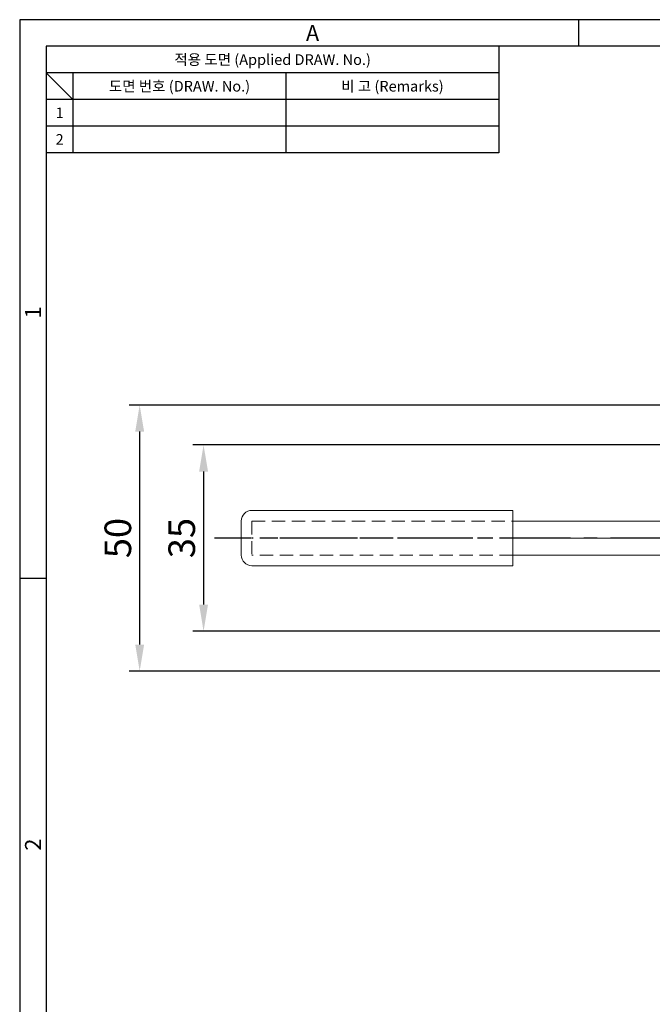
# Model space of a CAD drawing. Extents: x 0 to 554, y 0 to 370.
# Drawn here: x 0 to 119, y 185 to 370 of the extents above; entities that cross this region are included whole.
import ezdxf
from ezdxf.enums import TextEntityAlignment as Align

# ---------------------------------------------------------------- set-up
doc = ezdxf.new("R2010")
doc.units = 0
doc.header["$LTSCALE"] = 10
doc.header["$MEASUREMENT"] = 0
doc.linetypes.add('CENTER', pattern=[2, 1.25, -0.25, 0.25, -0.25])
doc.linetypes.add('HIDDEN', pattern=[0.375, 0.25, -0.125])
doc.layers.get('0').update_dxf_attribs({"linetype": 'CONTINUOUS'})
doc.layers.get('Defpoints').update_dxf_attribs({"linetype": 'CONTINUOUS'})
doc.styles.get("Standard").update_dxf_attribs({"font": 'BareunDotum1.ttf', "width": 0.8})
doc.styles.add('style1', font='gulim.ttc')
doc.dimstyles.get("Standard").update_dxf_attribs({"dimtxt": 2.5, "dimasz": 2.5, "dimexe": 1, "dimexo": 1, "dimgap": 0.8, "dimtad": 1, "dimtoh": 1, "dimdec": 4, "dimdsep": 46, "dimtxsty": 'Standard', "dimcen": 0, "dimclrd": 6, "dimclre": 6, "dimazin": 2, "dimtfac": 1, "dimtdec": 4, "dimtmove": 0, "dimatfit": 3, "dimfxl": 1, "dimtolj": 1, "dimtzin": 0, "dimarcsym": 0})

# ---------------------------------------------------------------- blocks, each defined once
blk = doc.blocks.new('*D4')
at = {"color": 6}
for p, q in [((179.81, 290.1), (32.53, 290.1)), ((34.53, 285.1), (34.53, 260.1)), ((179.81, 255.1), (32.53, 255.1))]:
    blk.add_line(p, q, dxfattribs=at)
for points in [[(33.7, 285.1), (35.37, 285.1), (34.53, 290.1)], [(33.7, 260.1), (35.37, 260.1), (34.53, 255.1)]]:
    blk.add_solid(points, dxfattribs=at)
at = {"layer": 'Defpoints', "color": 0}
for p in [(181.81, 290.1), (34.53, 255.1), (181.81, 255.1)]:
    blk.add_point(p, dxfattribs=at)
at = {"color": 0, "insert": (30.43, 272.6), "char_height": 5, "attachment_point": 5, "rotation": 90}
blk.add_mtext('\\A1;35', dxfattribs=at)
blk = doc.blocks.new('_DotSmall')
at = {"color": 0, "linetype": 'ByBlock', "const_width": 0.5}
blk.add_lwpolyline([(-0.0625, 0, 1), (0.0625, 0, 1)], format="xyb", close=True, dxfattribs=at)
blk = doc.blocks.new('*D14')
at = {"color": 6}
for p, q in [((181.61, 297.6), (20.53, 297.6)), ((22.53, 292.6), (22.53, 252.6)), ((181.61, 247.6), (20.53, 247.6))]:
    blk.add_line(p, q, dxfattribs=at)
for points in [[(21.7, 292.6), (23.37, 292.6), (22.53, 297.6)], [(21.7, 252.6), (23.37, 252.6), (22.53, 247.6)]]:
    blk.add_solid(points, dxfattribs=at)
at = {"layer": 'Defpoints', "color": 0}
for p in [(183.61, 297.6), (22.53, 247.6), (183.61, 247.6)]:
    blk.add_point(p, dxfattribs=at)
at = {"color": 0, "insert": (18.43, 272.6), "char_height": 5, "attachment_point": 5, "rotation": 90}
blk.add_mtext('\\A1;50', dxfattribs=at)

msp = doc.modelspace()

# ---------------------------------------------------------------- linework, layer by layer
at = {"color": 3}
for p, q in [((554, 370), (0, 370)), ((0, 370), (0, 0)), ((105, 365), (105, 370)), ((549, 365), (5, 365)), ((5, 365), (5, 5)), ((90, 365), (90, 345)), ((90, 360), (5, 360)), ((10, 355), (5, 360)), ((10, 360), (10, 345)), ((90, 355), (5, 355)), ((90, 345), (5, 345)), ((5, 265), (0, 265))]:
    msp.add_line(p, q, dxfattribs=at)
at = {"color": 5}
for p, q in [((50, 360), (50, 345)), ((90, 350), (5, 350))]:
    msp.add_line(p, q, dxfattribs=at)
at = {"color": 7, "linetype": 'Continuous', "lineweight": 15}
for p, q in [((43.61, 277.8), (92.61, 277.8)), ((92.61, 277.8), (92.61, 275.8)), ((41.61, 275.8), (41.61, 269.4)), ((92.61, 269.4), (92.61, 275.8)), ((92.61, 275.8), (121.67, 275.8)), ((121.67, 272.6), (92.61, 272.6)), ((92.61, 269.4), (92.61, 267.4)), ((92.61, 269.4), (121.67, 269.4)), ((92.61, 267.4), (43.61, 267.4))]:
    msp.add_line(p, q, dxfattribs=at)
at = {"color": 2, "linetype": 'HIDDEN', "lineweight": 15}
for p, q in [((43.61, 275.8), (43.61, 269.4)), ((43.61, 275.8), (92.61, 275.8)), ((92.61, 269.4), (43.61, 269.4))]:
    msp.add_line(p, q, dxfattribs=at)
at = {"color": 1, "linetype": 'CENTER'}
msp.add_line((283.45, 272.6), (36.61, 272.6), dxfattribs=at)
at = {"color": 2, "linetype": 'HIDDEN'}
msp.add_line((92.61, 272.6), (43.61, 272.6), dxfattribs=at)
at = {"color": 7, "linetype": 'Continuous', "lineweight": 15}
for centre, start, end in [((43.61, 275.8), 90, 180), ((43.61, 269.4), 180, 270)]:
    msp.add_arc(centre, 2, start, end, dxfattribs=at)

# ---------------------------------------------------------------- texts
at = {"color": 3, "style": 'style1'}
for s, height, p in [('A', 3, (55, 367.5)), ('적용 도면 (Applied DRAW. No.)', 2, (47.5, 362.5)), ('도면 번호 (DRAW. No.)', 2, (30, 357.5)), ('비 고 (Remarks)', 2, (70, 357.5)), ('1', 2, (7.5, 352.5)), ('2', 2, (7.5, 347.5))]:
    msp.add_text(s, height=height, dxfattribs=at).set_placement(p, align=Align.MIDDLE_CENTER)
for s, p in [('1', (2.5, 315)), ('2', (2.5, 215))]:
    msp.add_text(s, height=3, rotation=90, dxfattribs=at).set_placement(p, align=Align.MIDDLE_CENTER)

# ---------------------------------------------------------------- dimensions: what is measured, and where the dimension line sits
for base, p1, p2, picture, middle in [((22.53, 247.6), (183.61, 297.6), (183.61, 247.6), '*D14', (18.43, 272.6)), ((34.53, 255.1), (181.81, 290.1), (181.81, 255.1), '*D4', (30.43, 272.6))]:
    dim = msp.add_linear_dim(base=base, p1=p1, p2=p2, angle=90, dimstyle='Standard', override={"dimtxt": 5, "dimasz": 5, "dimexe": 2, "dimexo": 2, "dimgap": 1.6, "dimtoh": 0, "dimdec": 1, "dimblk1": 'DOTSMALL', "dimadec": 1, "dimtdec": 1})
    dim.commit()
    dim.dimension.update_dxf_attribs({"geometry": picture, "text_midpoint": middle})

doc.saveas('drawing.dxf')
